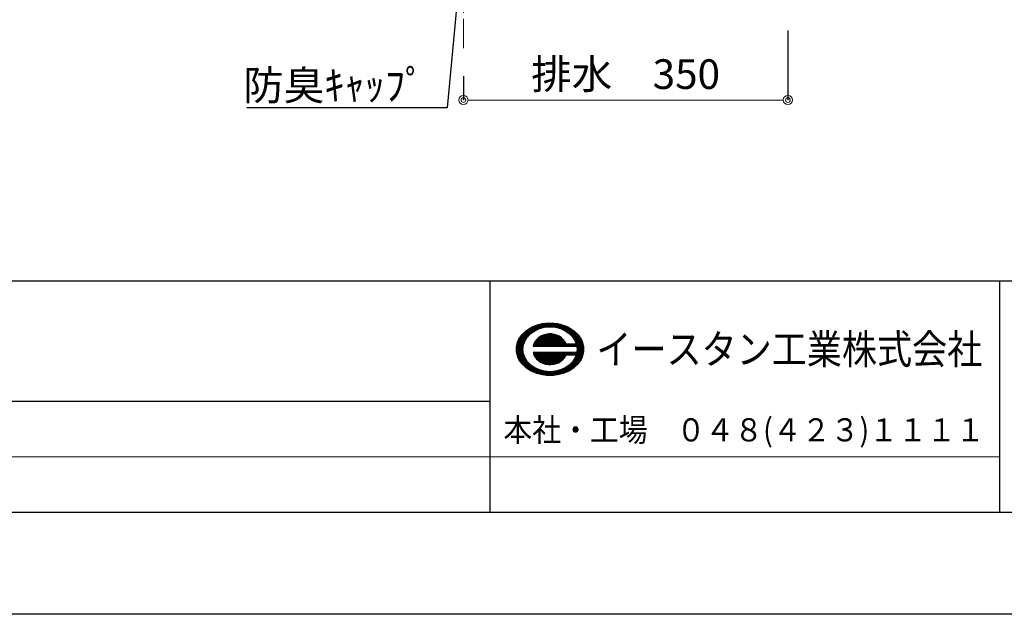
# Model space of a CAD drawing. Units: millimetres. Extents: x 0 to 4200, y 0 to 3227.
# Drawn here: x 2128 to 3190, y 0 to 642 of the extents above; entities that cross this region are included whole.
import ezdxf
from ezdxf import colors
from ezdxf.entities.mleader import LeaderData, LeaderLine
from ezdxf.enums import TextEntityAlignment as Align
from ezdxf.math import Vec2, Vec3

# ---------------------------------------------------------------- set-up
doc = ezdxf.new("R2010")
doc.units = ezdxf.units.MM
doc.linetypes.add('CENTER', pattern=[50.8, 31.75, -6.35, 6.35, -6.35])
doc.layers.get('0').update_dxf_attribs({"linetype": 'CONTINUOUS'})
doc.layers.get('DEFPOINTS').update_dxf_attribs({"color": 8, "linetype": 'CONTINUOUS'})
doc.layers.add('図面範囲', color=7, linetype='CONTINUOUS', plot=False)
for name, color, linetype in [('外枠線', 54, 'CONTINUOUS'), ('文字', 3, 'CONTINUOUS'), ('枠線', 214, 'CONTINUOUS')]:
    doc.layers.add(name, color=color, linetype=linetype)
doc.layers.add('寸法', color=7, linetype='CONTINUOUS', lineweight=9)
doc.layers.add('芯線', color=8, linetype='CENTER', lineweight=9)
doc.layers.add('文字位置線', color=8, linetype='CONTINUOUS', lineweight=5, plot=False)
doc.styles.add('32mm文字', font='txt', dxfattribs={"height": 32})
doc.dimstyles.new('32mm寸法', dxfattribs={"dimtxt": 32, "dimasz": 10, "dimexe": 0, "dimexo": 30, "dimgap": 5, "dimtad": 1, "dimdsep": 46, "dimtxsty": '32mm文字', "dimblk": 'ORIGIN2', "dimcen": 5, "dimclrd": 256, "dimclrt": 256, "dimadec": 0, "dimazin": 0, "dimtfac": 1, "dimtmove": 0, "dimatfit": 3, "dimldrblk": 'OPEN30', "dimfxl": 1, "dimlwd": -1, "dimarcsym": 0})

# ---------------------------------------------------------------- blocks, each defined once
blk = doc.blocks.new('_Origin2')
at = {"color": 0, "linetype": 'ByBlock', "lineweight": -2}
blk.add_line((-0.5, 0), (-1, 0), dxfattribs=at)
for radius in [0.5, 0.25]:
    blk.add_circle((0, 0), radius, dxfattribs=at)
blk = doc.blocks.new('*D37')
at = {"layer": 'DEFPOINTS', "color": 0, "transparency": 16777216}
for p in [(2956.6, 660), (2606.6, 610.9), (2956.6, 555)]:
    blk.add_point(p, dxfattribs=at)
at = {"layer": '寸法', "color": 0, "lineweight": -2, "transparency": 16777216}
for p, q in [((2956.6, 630), (2956.6, 555)), ((2606.6, 580.9), (2606.6, 555))]:
    blk.add_line(p, q, dxfattribs=at)
at = {"layer": '寸法', "transparency": 16777216}
blk.add_line((2616.6, 555), (2946.6, 555), dxfattribs=at)
at = {"layer": '寸法', "transparency": 16777216, "xscale": 10, "yscale": 10, "zscale": 10, "rotation": 180}
blk.add_blockref('_Origin2', (2606.6, 555), dxfattribs=at)
at = {"layer": '寸法', "transparency": 16777216, "xscale": 10, "yscale": 10, "zscale": 10}
blk.add_blockref('_Origin2', (2956.6, 555), dxfattribs=at)
at = {"layer": '寸法', "transparency": 16777216, "insert": (2781.6, 578.8), "char_height": 32, "attachment_point": 5, "style": '32mm文字'}
blk.add_mtext('排水\u3000350', dxfattribs=at)
blk = doc.blocks.new('_Open30')
at = {"color": 0, "linetype": 'ByBlock', "lineweight": -2}
for p, q in [((-1, 0.27), (0, 0)), ((0, 0), (-1, -0.27)), ((0, 0), (-1, 0))]:
    blk.add_line(p, q, dxfattribs=at)
blk = doc.blocks.new('シンボル')
at = {"color": 134, "linetype": 'Continuous'}
for p, q in [((-3.52, 0.15), (-0.95, 2.73)), ((-3.51, 0.31), (-1.14, 2.68)), ((-3.48, 0.48), (-1.35, 2.61)), ((-3.43, 0.67), (-1.57, 2.53)), ((-3.35, 0.89), (-1.83, 2.42)), ((-3.22, 1.17), (-2.14, 2.24)), ((-1.27, 2.16), (-2.27, 2.16)), ((-2.2, 1.51), (-2.2, 2.21)), ((-2, 1.7), (-2, 2.32)), ((-0.65, 2.36), (-1.94, 2.36)), ((-1.8, 1.86), (-1.8, 2.43)), ((-1.6, 1.99), (-1.6, 2.52)), ((1.7, 2.56), (-1.5, 2.56)), ((-1.48, 2.06), (-0.77, 2.76)), ((-1.4, 2.1), (-1.4, 2.59)), ((-1.21, 2.18), (-0.6, 2.79)), ((-1.2, 2.19), (-1.2, 2.66)), ((-1, 2.26), (-1, 2.71)), ((-0.98, 2.27), (-0.44, 2.82)), ((-0.8, 2.32), (-0.8, 2.76)), ((1, 2.76), (-0.8, 2.76)), ((-0.78, 2.33), (-0.28, 2.83)), ((-0.6, 2.37), (-0.13, 2.84)), ((-0.6, 2.37), (-0.6, 2.79)), ((-0.43, 2.4), (0.02, 2.85)), ((-0.4, 2.4), (-0.4, 2.82)), ((-0.26, 2.42), (0.16, 2.85)), ((-0.2, 2.43), (-0.2, 2.84)), ((-0.11, 2.43), (0.3, 2.84)), ((0, 2.44), (0, 2.85)), ((0.04, 2.44), (0.43, 2.83)), ((0.18, 2.44), (0.56, 2.82)), ((0.2, 2.44), (0.2, 2.85)), ((0.31, 2.43), (0.69, 2.81)), ((0.4, 2.43), (0.4, 2.84)), ((0.44, 2.42), (0.81, 2.79)), ((0.57, 2.41), (0.93, 2.77)), ((0.6, 2.4), (0.6, 2.82)), ((0.69, 2.39), (1.05, 2.75)), ((0.8, 2.37), (0.8, 2.79)), ((0.81, 2.37), (1.17, 2.72)), ((2.14, 2.36), (0.85, 2.36)), ((0.93, 2.34), (1.28, 2.69)), ((1, 2.32), (1, 2.76)), ((1.04, 2.31), (1.39, 2.66)), ((1.15, 2.28), (1.5, 2.63)), ((1.2, 2.26), (1.2, 2.71)), ((1.25, 2.24), (1.6, 2.59)), ((1.36, 2.2), (1.71, 2.55)), ((1.4, 2.19), (1.4, 2.66)), ((1.46, 2.16), (1.81, 2.51)), ((2.47, 2.16), (1.47, 2.16)), ((1.55, 2.12), (1.91, 2.47)), ((1.57, 2.56), (1.6, 2.53)), ((1.6, 2.1), (1.6, 2.59)), ((1.65, 2.07), (2, 2.43)), ((1.74, 2.02), (2.1, 2.38)), ((1.77, 2.36), (1.78, 2.35)), ((1.8, 1.99), (1.8, 2.52)), ((1.83, 1.97), (2.19, 2.33)), ((1.92, 2.36), (1.93, 2.35)), ((1.92, 1.91), (2.28, 2.28)), ((1.98, 2.44), (2, 2.42)), ((2, 1.86), (2, 2.43)), ((2, 2.28), (2, 2.27)), ((2, 2.14), (2, 2.13)), ((2.08, 1.8), (2.45, 2.17)), ((2.2, 1.7), (2.2, 2.32)), ((2.2, 2.22), (2.21, 2.21)), ((2.26, 2.16), (2.28, 2.14)), ((2.27, 2.28), (2.28, 2.28)), ((2.4, 1.51), (2.4, 2.21)), ((2.4, 2.16), (2.42, 2.14)), ((-2.48, 1.16), (-3.22, 1.16)), ((-3.2, -1.16), (-3.2, 1.19)), ((-2.33, 1.36), (-3.1, 1.36)), ((-3, -1.45), (-3, 1.49)), ((-2.15, 1.56), (-2.94, 1.56)), ((-2.8, 0.31), (-2.8, 1.72)), ((-1.93, 1.76), (-2.76, 1.76)), ((-2.6, 0.94), (-2.6, 1.91)), ((-1.65, 1.96), (-2.54, 1.96)), ((-2.4, 1.27), (-2.4, 2.07)), ((-1.71, 0.41), (-0.54, 1.58)), ((-1.63, 0.63), (-0.78, 1.48)), ((-1.62, 0.36), (-0.35, 1.63)), ((-1.48, 0.36), (-0.18, 1.66)), ((-1.39, 1.01), (-1.17, 1.23)), ((-1.34, 0.36), (-0.02, 1.68)), ((1.45, 1.16), (-1.25, 1.16)), ((-1.2, 0.36), (0.12, 1.68)), ((-1.2, 0.36), (-1.2, 1.21)), ((-1.05, 0.36), (0.26, 1.67)), ((-1, 0.36), (-1, 1.36)), ((1.2, 1.36), (-1, 1.36)), ((-0.91, 0.36), (0.39, 1.66)), ((-0.8, 0.36), (-0.8, 1.47)), ((-0.77, 0.36), (0.51, 1.64)), ((-0.63, 0.36), (0.62, 1.61)), ((-0.6, 0.36), (-0.6, 1.56)), ((0.8, 1.56), (-0.6, 1.56)), ((-0.49, 0.36), (0.73, 1.58)), ((-0.4, 0.36), (-0.4, 1.62)), ((-0.35, 0.36), (0.84, 1.54)), ((-0.21, 0.36), (0.94, 1.5)), ((-0.2, 0.36), (-0.2, 1.66)), ((-0.06, 0.36), (1.03, 1.46)), ((0, 0.36), (0, 1.68)), ((0.08, 0.36), (1.12, 1.4)), ((0.2, 0.36), (0.2, 1.68)), ((0.22, 0.36), (1.21, 1.35)), ((0.36, 0.36), (1.29, 1.29)), ((0.4, 0.36), (0.4, 1.66)), ((0.5, 0.36), (1.37, 1.23)), ((0.6, 0.36), (0.6, 1.62)), ((0.64, 0.36), (1.45, 1.16)), ((0.78, 0.36), (1.52, 1.09)), ((0.8, 0.36), (0.8, 1.56)), ((1, 0.36), (1, 1.47)), ((1.2, 0.36), (1.2, 1.36)), ((1.4, 0.36), (1.4, 1.21)), ((2.74, 1.96), (1.85, 1.96)), ((2.96, 1.76), (2.13, 1.76)), ((2.16, 1.73), (2.54, 2.11)), ((2.24, 1.67), (2.62, 2.05)), ((2.31, 1.6), (2.7, 1.99)), ((3.14, 1.56), (2.35, 1.56)), ((2.38, 1.53), (2.78, 1.93)), ((2.45, 1.46), (2.85, 1.86)), ((2.51, 1.38), (2.93, 1.79)), ((3.3, 1.36), (2.53, 1.36)), ((2.58, 1.3), (3, 1.72)), ((2.6, 1.27), (2.6, 2.07)), ((2.6, 1.96), (2.6, 1.96)), ((2.62, 0.36), (3.42, 1.16)), ((2.64, 1.22), (3.06, 1.65)), ((3.42, 1.16), (2.68, 1.16)), ((2.69, 1.13), (3.13, 1.57)), ((2.74, 1.96), (2.74, 1.96)), ((2.74, 1.05), (3.19, 1.5)), ((2.76, 0.36), (3.47, 1.07)), ((2.77, 1.92), (2.8, 1.9)), ((2.79, 0.95), (3.26, 1.42)), ((2.8, 0.94), (2.8, 1.91)), ((2.84, 1.85), (2.92, 1.78)), ((2.84, 0.86), (3.31, 1.33)), ((2.88, 0.76), (3.37, 1.25)), ((2.94, 1.76), (2.99, 1.71)), ((3, 0.31), (3, 1.72)), ((3, 1.7), (3.06, 1.64)), ((3, 1.56), (3, 1.56)), ((3.13, 1.57), (3.14, 1.56)), ((3.2, -1.45), (3.2, 1.49)), ((3.2, 1.22), (3.2, 1.22)), ((3.4, -1.16), (3.4, 1.19)), ((3.4, 1.16), (3.41, 1.15)), ((-3.53, 0.01), (-2.61, 0.93)), ((-3.52, -0.13), (-2.71, 0.68)), ((-2.82, 0.16), (-3.52, 0.16)), ((-3.51, -0.26), (-2.77, 0.48)), ((-2.79, 0.36), (-3.5, 0.36)), ((-3.49, -0.38), (-2.8, 0.31)), ((-3.47, -0.5), (-2.81, 0.16)), ((-2.75, 0.56), (-3.46, 0.56)), ((-3.44, -0.61), (-2.82, 0.01)), ((-3.4, -0.73), (-3.4, 0.76)), ((-2.68, 0.76), (-3.4, 0.76)), ((-2.59, 0.96), (-3.32, 0.96)), ((-1.72, 0.36), (2.91, 0.36)), ((3.66, 0.56), (-1.66, 0.56)), ((-1.6, 0.36), (-1.6, 0.69)), ((1.77, 0.76), (-1.57, 0.76)), ((1.63, 0.96), (-1.43, 0.96)), ((-1.4, 0.36), (-1.4, 1)), ((0.93, 0.36), (1.59, 1.02)), ((1.07, 0.36), (1.65, 0.94)), ((1.21, 0.36), (1.71, 0.86)), ((1.35, 0.36), (1.76, 0.77)), ((1.49, 0.36), (1.81, 0.68)), ((1.6, 0.36), (1.6, 1)), ((1.63, 0.36), (1.89, 0.62)), ((1.77, 0.36), (2.03, 0.62)), ((1.8, 0.36), (1.8, 0.69)), ((1.83, 0.62), (2.93, 0.62)), ((1.92, 0.36), (2.18, 0.62)), ((2, 0.36), (2, 0.62)), ((2.06, 0.36), (2.32, 0.62)), ((2.2, 0.36), (2.2, 0.62)), ((2.2, 0.36), (2.46, 0.62)), ((2.34, 0.36), (2.6, 0.62)), ((2.4, 0.36), (2.4, 0.62)), ((2.48, 0.36), (2.74, 0.62)), ((2.6, 0.36), (2.6, 0.62)), ((2.67, -0.58), (3.69, 0.43)), ((3.52, 0.96), (2.79, 0.96)), ((2.8, 0.36), (2.8, 0.62)), ((2.81, -0.58), (3.71, 0.31)), ((2.83, -0.85), (3.73, 0.05)), ((3.6, 0.76), (2.88, 0.76)), ((2.91, 0.36), (3.52, 0.97)), ((3.7, 0.36), (2.91, 0.36)), ((2.92, -0.62), (3.72, 0.19)), ((3, 0.31), (3.56, 0.87)), ((3.01, 0.18), (3.6, 0.77)), ((3.02, 0.05), (3.63, 0.66)), ((3.02, -0.09), (3.66, 0.55)), ((3.72, 0.16), (3.02, 0.16)), ((3.4, 0.87), (3.41, 0.86)), ((3.6, -0.73), (3.6, 0.76)), ((-2.82, -0.04), (-3.53, -0.04)), ((-2.8, -0.24), (-3.51, -0.24)), ((-2.77, -0.44), (-3.48, -0.44)), ((-2.71, -0.64), (-3.43, -0.64)), ((-3.4, -0.72), (-2.82, -0.13)), ((-3.37, -0.82), (-2.8, -0.26)), ((-2.63, -0.84), (-3.36, -0.84)), ((-3.32, -0.92), (-2.78, -0.38)), ((-3.28, -1.02), (-2.76, -0.49)), ((-2.53, -1.04), (-3.26, -1.04)), ((-3.23, -1.11), (-2.72, -0.6)), ((-3.18, -1.2), (-2.69, -0.71)), ((-3.12, -1.28), (-2.65, -0.81)), ((-3.06, -1.37), (-2.6, -0.91)), ((-3, -1.45), (-2.55, -1)), ((-2.8, -1.68), (-2.8, -0.24)), ((-2.6, -1.87), (-2.6, -0.91)), ((-1.73, -0.28), (3, -0.28)), ((-1.73, -0.28), (3, -0.28)), ((-1.69, -0.42), (-1.55, -0.28)), ((3.68, -0.44), (-1.69, -0.44)), ((-1.66, -0.53), (-1.41, -0.28)), ((-1.61, -0.63), (-1.27, -0.28)), ((1.81, -0.64), (-1.61, -0.64)), ((-1.6, -0.66), (-1.6, -0.28)), ((-1.57, -0.72), (-1.13, -0.28)), ((-1.51, -0.81), (-0.99, -0.28)), ((1.69, -0.84), (-1.49, -0.84)), ((-1.46, -0.89), (-0.85, -0.28)), ((-1.4, -0.96), (-1.4, -0.28)), ((-1.39, -0.97), (-0.7, -0.28)), ((-1.33, -1.05), (-0.56, -0.28)), ((1.53, -1.04), (-1.33, -1.04)), ((-1.26, -1.12), (-0.42, -0.28)), ((-1.2, -1.17), (-1.2, -0.28)), ((-1.18, -1.18), (-0.28, -0.28)), ((-1.1, -1.25), (-0.14, -0.28)), ((-1.02, -1.31), (0, -0.28)), ((-1, -1.32), (-1, -0.28)), ((-0.94, -1.36), (0.14, -0.28)), ((-0.85, -1.41), (0.29, -0.28)), ((-0.8, -1.44), (-0.8, -0.28)), ((-0.75, -1.46), (0.43, -0.28)), ((-0.65, -1.5), (0.57, -0.28)), ((-0.6, -1.52), (-0.6, -0.28)), ((-0.55, -1.54), (0.71, -0.28)), ((-0.44, -1.57), (0.85, -0.28)), ((-0.4, -1.58), (-0.4, -0.28)), ((-0.32, -1.6), (0.99, -0.28)), ((-0.2, -1.62), (-0.2, -0.28)), ((-0.2, -1.62), (1.13, -0.28)), ((-0.08, -1.63), (1.28, -0.28)), ((0, -1.64), (0, -0.28)), ((0.06, -1.64), (1.42, -0.28)), ((0.2, -1.64), (0.2, -0.28)), ((0.2, -1.64), (1.56, -0.28)), ((0.35, -1.63), (1.7, -0.28)), ((0.4, -1.62), (0.4, -0.28)), ((0.52, -1.6), (1.84, -0.28)), ((0.6, -1.58), (0.6, -0.28)), ((0.72, -1.55), (1.98, -0.28)), ((0.8, -1.52), (0.8, -0.28)), ((0.94, -1.46), (2.12, -0.28)), ((1, -1.44), (1, -0.28)), ((1.2, -1.32), (1.2, -0.28)), ((1.29, -1.26), (1.66, -0.89)), ((1.31, -2.65), (3.71, -0.25)), ((1.4, -1.17), (1.4, -0.28)), ((1.52, -2.59), (3.69, -0.42)), ((1.6, -0.96), (1.6, -0.28)), ((1.74, -2.51), (3.64, -0.6)), ((1.8, -0.66), (1.8, -0.28)), ((1.83, -0.58), (2.93, -0.58)), ((1.97, -0.58), (2.27, -0.28)), ((1.99, -2.4), (3.57, -0.82)), ((2, -0.58), (2, -0.28)), ((2.11, -0.58), (2.41, -0.28)), ((2.2, -0.58), (2.2, -0.28)), ((2.25, -0.58), (2.55, -0.28)), ((2.39, -0.58), (2.69, -0.28)), ((2.4, -0.58), (2.4, -0.28)), ((2.53, -0.58), (2.83, -0.28)), ((2.6, -0.58), (2.6, -0.28)), ((2.64, -1.18), (3.73, -0.09)), ((3.46, -1.04), (2.73, -1.04)), ((2.8, -0.58), (2.8, -0.28)), ((2.8, -1.87), (2.8, -0.91)), ((3.56, -0.84), (2.83, -0.84)), ((3.63, -0.64), (2.91, -0.64)), ((3.71, -0.24), (3, -0.24)), ((3, -1.68), (3, -0.27)), ((3.73, -0.04), (3.02, -0.04)), ((-2.39, -1.24), (-3.15, -1.24)), ((-2.23, -1.44), (-3.01, -1.44)), ((-2.94, -1.53), (-2.5, -1.09)), ((-2.87, -1.6), (-2.44, -1.17)), ((-2.03, -1.64), (-2.84, -1.64)), ((-2.81, -1.68), (-2.38, -1.25)), ((-2.74, -1.75), (-2.32, -1.33)), ((-2.66, -1.82), (-2.26, -1.41)), ((-1.77, -1.84), (-2.63, -1.84)), ((-2.59, -1.88), (-2.19, -1.48)), ((-2.51, -1.95), (-2.12, -1.56)), ((-2.43, -2.01), (-2.05, -1.62)), ((-2.4, -2.03), (-2.4, -1.23)), ((-1.44, -2.04), (-2.39, -2.04)), ((-2.35, -2.07), (-1.97, -1.69)), ((-2.27, -2.13), (-1.89, -1.75)), ((-2.2, -2.17), (-2.2, -1.47)), ((-2.18, -2.18), (-1.81, -1.81)), ((-2.09, -2.24), (-1.73, -1.87)), ((-2, -2.29), (-2, -1.66)), ((-2, -2.29), (-1.64, -1.93)), ((-1.91, -2.34), (-1.55, -1.98)), ((-1.82, -2.38), (-1.46, -2.03)), ((-1.8, -2.39), (-1.8, -1.82)), ((-1.72, -2.43), (-1.37, -2.08)), ((-1.62, -2.47), (-1.27, -2.12)), ((-1.6, -2.48), (-1.6, -1.95)), ((-1.4, -2.56), (-1.4, -2.06)), ((1.31, -1.24), (-1.11, -1.24)), ((0.99, -1.44), (-0.79, -1.44)), ((0.06, -1.64), (0.05, -1.64)), ((0.95, -2.73), (1.64, -2.04)), ((1.12, -2.69), (2, -1.82)), ((1.6, -2.56), (1.6, -2.06)), ((2.59, -2.04), (1.64, -2.04)), ((1.8, -2.48), (1.8, -1.95)), ((2.83, -1.84), (1.97, -1.84)), ((2, -2.39), (2, -1.82)), ((2.2, -2.29), (2.2, -1.66)), ((3.04, -1.64), (2.23, -1.64)), ((2.29, -2.24), (3.44, -1.09)), ((2.4, -2.17), (2.4, -1.47)), ((3.21, -1.44), (2.43, -1.44)), ((3.35, -1.24), (2.59, -1.24)), ((2.6, -2.03), (2.6, -1.23)), ((2.78, -1.89), (3.13, -1.54)), ((-0.95, -2.24), (-2.08, -2.24)), ((1.89, -2.44), (-1.69, -2.44)), ((-1.52, -2.51), (-1.17, -2.16)), ((-1.42, -2.55), (-1.07, -2.2)), ((-1.31, -2.59), (-0.96, -2.24)), ((-1.21, -2.62), (-0.85, -2.27)), ((-1.2, -2.62), (-1.2, -2.15)), ((1.33, -2.64), (-1.13, -2.64)), ((-1.1, -2.65), (-0.74, -2.3)), ((-1, -2.68), (-1, -2.22)), ((-0.98, -2.68), (-0.63, -2.33)), ((-0.87, -2.71), (-0.51, -2.35)), ((-0.8, -2.72), (-0.8, -2.29)), ((-0.75, -2.73), (-0.39, -2.37)), ((-0.63, -2.75), (-0.26, -2.38)), ((-0.6, -2.76), (-0.6, -2.33)), ((-0.51, -2.77), (-0.13, -2.4)), ((-0.4, -2.78), (-0.4, -2.37)), ((-0.38, -2.79), (0, -2.4)), ((-0.25, -2.8), (0.14, -2.4)), ((-0.2, -2.8), (-0.2, -2.39)), ((-0.12, -2.81), (0.29, -2.4)), ((0, -2.81), (0, -2.4)), ((0.02, -2.81), (0.44, -2.39)), ((0.16, -2.81), (0.6, -2.37)), ((0.2, -2.81), (0.2, -2.4)), ((0.31, -2.81), (0.78, -2.34)), ((0.4, -2.8), (0.4, -2.39)), ((0.46, -2.8), (0.96, -2.3)), ((0.6, -2.78), (0.6, -2.37)), ((0.61, -2.78), (1.16, -2.24)), ((0.78, -2.76), (1.38, -2.16)), ((0.8, -2.76), (0.8, -2.33)), ((1, -2.72), (1, -2.29)), ((2.28, -2.24), (1.15, -2.24)), ((1.2, -2.68), (1.2, -2.22)), ((1.4, -2.62), (1.4, -2.15))]:
    blk.add_line(p, q, dxfattribs=at)
for major_axis, ratio in [((-3.63, 0), 0.779519), ((-2.92, 0), 0.828845)]:
    blk.add_ellipse((0.1, 0.02), major_axis=major_axis, ratio=ratio, dxfattribs=at)
for centre, major_axis, ratio, start_param, end_param in [((0.1, 0.02), (-1.86, 0), 0.892511, 3.511257, 6.076989), ((0.1, 0.02), (-1.86, 0), 0.892511, 0.181648, 2.771929), ((0.11, 0.04), (0.24, -1.67), 0.999613, 6.025504, 6.026457)]:
    blk.add_ellipse(centre, major_axis=major_axis, ratio=ratio, start_param=start_param, end_param=end_param, dxfattribs=at)
blk = doc.blocks.new('中型排水金具')
at = {"layer": '芯線'}
blk.add_line((0, -704.1), (0, 12.4), dxfattribs=at)

msp = doc.modelspace()

# ---------------------------------------------------------------- linework, layer by layer
at = {"layer": '文字位置線'}
msp.add_line((1985, 170), (3185, 170), dxfattribs=at)
at = {"layer": '枠線', "color": 54}
msp.add_line((195, 360), (4005, 360), dxfattribs=at)
at = {"layer": '枠線', "color": 54, "linetype": 'Continuous'}
for p, q in [((2635, 360), (2635, 110)), ((3185, 360), (3185, 110)), ((1935, 230), (2635, 230))]:
    msp.add_line(p, q, dxfattribs=at)

# ---------------------------------------------------------------- block references
at = {"layer": '枠線', "color": 0, "linetype": 'Continuous', "xscale": 10, "yscale": 10}
msp.add_blockref('シンボル', (2699.011, 285.823), dxfattribs=at)

# ---------------------------------------------------------------- texts
at = {"layer": '文字', "style": '32mm文字'}
for s, height, width, p, p2 in [('イースタン工業株式会社', 32, 0.909676, (2750.076, 270.166), (3166.182, 270.166)), ('本社・工場\u3000０４８(４２３)１１１１', 25, 0.939989, (2649.716, 186.543), (3168.857, 186.543))]:
    msp.add_text(s, height=height, dxfattribs=dict(at, width=width)).set_placement(p, p2, align=Align.FIT)

# ---------------------------------------------------------------- leaders
at = {"layer": '寸法'}
ml = msp.add_multileader_mtext('Standard', dxfattribs=at)
ml.set_content('\\pxr0.13062,qc;防臭ｷｬｯﾌﾟ', color=256, style='32mm文字')
ml.set_leader_properties(color=256)
ml.build(insert=Vec2(0, 0))
ml.multileader.update_dxf_attribs({"text_left_attachment_type": 5, "text_right_attachment_type": 5, "dogleg_length": 15, "arrow_head_size": 20})
ctx = ml.context
ctx.base_point, ctx.char_height, ctx.arrow_head_size, ctx.landing_gap_size, ctx.plane_origin = Vec3(2387.534, 546.739), 32, 20, 5, Vec3(2241.528, 574.732)
ctx.left_attachment, ctx.right_attachment, ctx.text_align_type = 5, 5, 2
notes = []
notes.append((ctx, [(1, (1, 1, 0), (2589.067, 546.739), (-1, 0), 20, [(0, [(2601.275, 678.101)], 0, [])])]))
ctx.mtext.insert, ctx.mtext.width, ctx.mtext.defined_height, ctx.mtext.alignment, ctx.mtext.flow_direction = Vec3(2564.067, 586.926), 189.12256, 50.553, 3, 5
ctx.mtext.has_bg_fill, ctx.mtext.bg_color, ctx.mtext.bg_scale_factor, ctx.mtext.bg_transparency, ctx.mtext.use_window_bg_color = 1, -1027028792, 1.5, 0, 1
for ctx, leaders in notes:
    for number, flags, end, landing, length, lines in leaders:
        leader = LeaderData()
        leader.index, (leader.has_last_leader_line, leader.has_dogleg_vector, leader.attachment_direction) = number, flags
        leader.last_leader_point, leader.dogleg_vector, leader.dogleg_length = Vec3(end), Vec3(landing), length
        for number, points, colour, breaks in lines:
            line = LeaderLine()
            line.index, line.vertices, line.color, line.breaks = number, Vec3.list(points), colors.encode_raw_color(colour), breaks
            leader.lines.append(line)
        ctx.leaders.append(leader)

# ---------------------------------------------------------------- next in the draw order: linework, layer by layer
at = {"layer": '図面範囲'}
msp.add_lwpolyline([(0, 2970), (4200, 2970), (4200, 0), (0, 0)], close=True, dxfattribs=at)
at = {"layer": '外枠線', "color": 54}
msp.add_lwpolyline([(195, 110), (195, 2860), (4005, 2860), (4005, 110)], close=True, dxfattribs=at)

# ---------------------------------------------------------------- next in the draw order: block references
msp.add_blockref('中型排水金具', (2606.555, 1315))

# ---------------------------------------------------------------- next in the draw order: dimensions: what is measured, and where the dimension line sits
at = {"layer": '寸法'}
dim = msp.add_linear_dim(base=(2956.555, 555.002), p1=(2606.555, 610.905), p2=(2956.555, 660), text='排水\u3000<>', dimstyle='32mm寸法', dxfattribs=at)
dim.commit()
dim.dimension.update_dxf_attribs({"geometry": '*D37', "text_midpoint": (2781.555, 555.002), "dimtype": 160})

doc.saveas('drawing.dxf')
